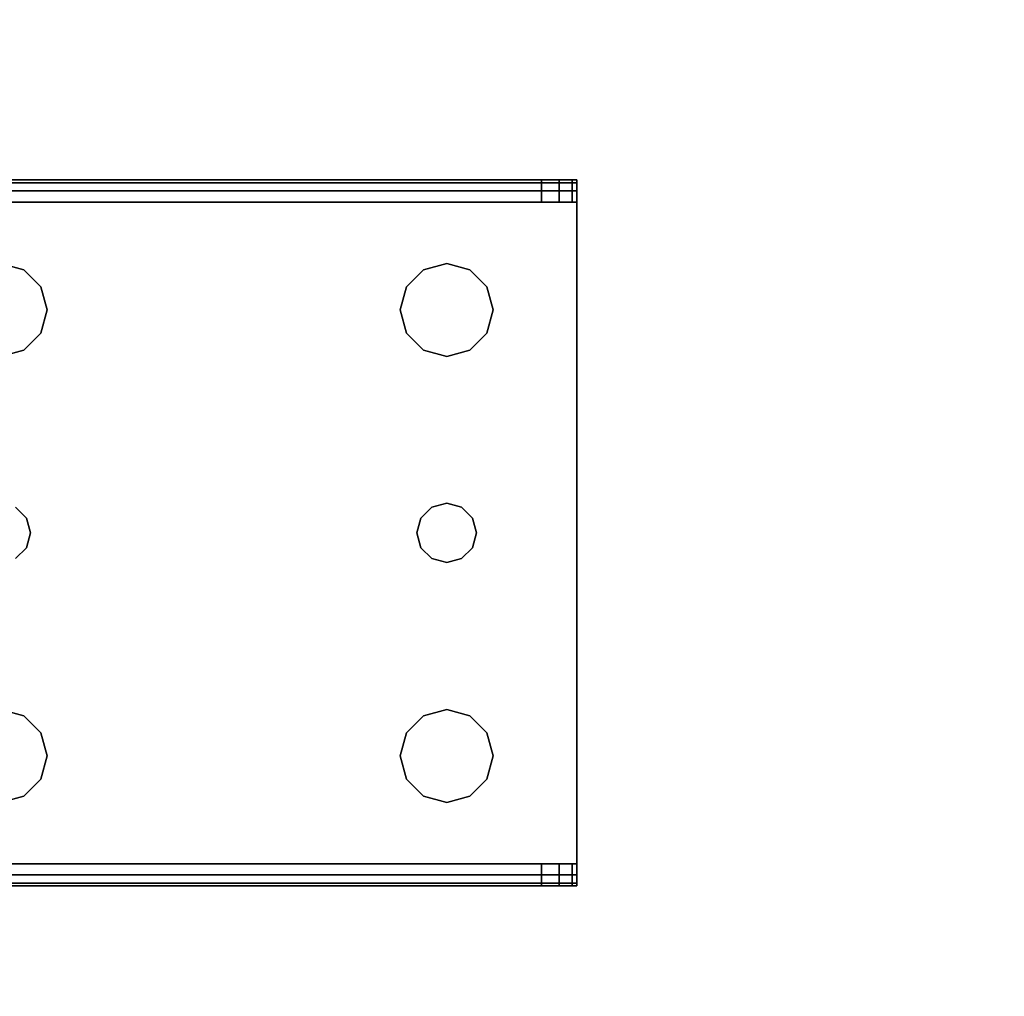
# Model space of a CAD drawing. Extents: x -194 to -26, y 38 to 110.
# Drawn here: x -139 to -135, y 96 to 99 of the extents above; entities that cross this region are included whole.
import ezdxf

# ---------------------------------------------------------------- set-up
doc = ezdxf.new("R2010")
doc.units = 0
doc.header["$LTSCALE"] = 96
doc.header["$MEASUREMENT"] = 0
for name, color, linetype in [('AFUST-3-LGPT1', 7, 'Continuous'), ('AFUST-3-SHLM', 7, 'Continuous'), ('AFUST-3-TPLM', 7, 'Continuous'), ('AFUWK-3-TPLM', 7, 'Continuous'), ('MAIN_FURN', 7, 'Continuous')]:
    doc.layers.add(name, color=color, linetype=linetype)

# ---------------------------------------------------------------- blocks, each defined once
blk = doc.blocks.new('ZN7228TPBE')
at = {"layer": 'AFUWK-3-TPLM', "color": 42, "linetype": 'Continuous'}
for points, invisible_edges in [([(72, -30), (0, -1.5), (0, -30)], 1), ([(72, -1.5), (0, -1.5), (72, -30)], 2), ([(0, -30, 1), (72, -1.5, 1), (72, -30, 1)], 1), ([(0, -1.5, 1), (72, -1.5, 1), (0, -30, 1)], 2)]:
    blk.add_3dface(points, dxfattribs=dict(at, invisible_edges=invisible_edges))
blk = doc.blocks.new('ZN602022BCBCFL3')
at = {"layer": 'AFUST-3-LGPT1', "color": 30, "linetype": 'Continuous'}
for points, invisible_edges in [([(33.1875, -8.4375, 3.925), (30.5, -8.4475, 3.9625), (30.5, -8.4375, 3.925)], 1), ([(33.1875, -8.4475, 3.9625), (30.5, -8.4475, 3.9625), (33.1875, -8.4375, 3.925)], 2), ([(33.0686, -8.5125, 3.7501), (30.5, -8.4375, 3.625), (30.5, -8.5125, 3.625)], 1), ([(33.0686, -8.4375, 3.7501), (30.5, -8.4375, 3.625), (33.0686, -8.5125, 3.7501)], 2), ([(33.0686, -8.4375, 3.7501), (30.5, -8.4375, 3.925), (30.5, -8.4375, 3.625)], 1), ([(33.1875, -8.4375, 3.925), (30.5, -8.4375, 3.925), (33.0686, -8.4375, 3.7501)], 14), ([(33.0686, -8.5125, 3.7501), (33.1285, -8.5125, 3.7688), (33.1285, -8.4375, 3.7688)], 12), ([(33.0686, -8.4375, 3.7501), (33.0686, -8.5125, 3.7501), (33.1285, -8.4375, 3.7688)], 2), ([(33.1875, -8.4375, 3.875), (33.1875, -8.4375, 3.925), (33.0686, -8.4375, 3.7501)], 14), ([(33.0686, -8.4375, 3.7501), (33.1718, -8.4375, 3.8143), (33.1875, -8.4375, 3.875)], 13), ([(33.1285, -8.4375, 3.7688), (33.1718, -8.4375, 3.8143), (33.0686, -8.4375, 3.7501)], 2), ([(33.1285, -8.5125, 3.7688), (33.1718, -8.5125, 3.8143), (33.1718, -8.4375, 3.8143)], 12), ([(33.1285, -8.4375, 3.7688), (33.1285, -8.5125, 3.7688), (33.1718, -8.4375, 3.8143)], 2), ([(33.1875, -8.4375, 3.875), (33.1718, -8.5125, 3.8143), (33.1875, -8.5125, 3.875)], 1), ([(33.1718, -8.4375, 3.8143), (33.1718, -8.5125, 3.8143), (33.1875, -8.4375, 3.875)], 2), ([(33.1875, -8.5125, 3.925), (33.1875, -8.4375, 3.925), (33.1875, -8.4375, 3.875)], 13), ([(33.1875, -8.4475, 3.9625), (33.1875, -8.4375, 3.925), (33.1875, -8.5125, 3.925)], 14), ([(33.1875, -8.4375, 3.875), (33.1875, -8.5125, 3.875), (33.1875, -8.5125, 3.925)], 12), ([(30.5, -8.475, 3.99), (30.5, -8.4475, 3.9625), (33.1875, -8.4475, 3.9625)], 12), ([(33.1875, -8.475, 3.99), (30.5, -8.475, 3.99), (33.1875, -8.4475, 3.9625)], 2), ([(30.5, -8.5125, 4), (30.5, -8.475, 3.99), (33.1875, -8.475, 3.99)], 12), ([(33.1875, -8.5125, 4), (30.5, -8.5125, 4), (33.1875, -8.475, 3.99)], 2), ([(33.1875, -8.475, 3.99), (33.1875, -8.4475, 3.9625), (33.1875, -8.5125, 3.925)], 14), ([(33.1875, -8.5125, 3.925), (33.1875, -8.5125, 4), (33.1875, -8.475, 3.99)], 13), ([(33.1875, -8.5125, 4), (31.25, -8.7188, 4), (30.5, -8.5125, 4)], 3), ([(33.1875, -8.5125, 3.925), (30.5, -8.5125, 3.925), (31.25, -8.7188, 3.925)], 14), ([(30.5, -8.5125, 3.925), (33.1875, -8.5125, 3.925), (33.0686, -8.5125, 3.7501)], 14), ([(30.5, -8.5125, 3.625), (30.5, -8.5125, 3.925), (33.0686, -8.5125, 3.7501)], 2), ([(31.3281, -8.7397, 4), (31.25, -8.7188, 4), (33.1875, -8.5125, 4)], 14), ([(31.3281, -8.7397, 3.925), (33.1875, -8.5125, 3.925), (31.25, -8.7188, 3.925)], 3), ([(32.6719, -8.7397, 4), (31.3281, -8.7397, 4), (33.1875, -8.5125, 4)], 15), ([(31.3281, -8.7397, 3.925), (32.6719, -8.7397, 3.925), (33.1875, -8.5125, 3.925)], 15), ([(33.1875, -8.5125, 4), (32.75, -8.7188, 4), (32.6719, -8.7397, 4)], 13), ([(32.6719, -8.7397, 3.925), (32.75, -8.7188, 3.925), (33.1875, -8.5125, 3.925)], 14), ([(32.8281, -8.7397, 4), (32.75, -8.7188, 4), (33.1875, -8.5125, 4)], 14), ([(33.1875, -8.5125, 3.925), (32.75, -8.7188, 3.925), (32.8281, -8.7397, 3.925)], 13), ([(32.8853, -8.7969, 4), (32.8281, -8.7397, 4), (33.1875, -8.5125, 4)], 14), ([(32.8281, -8.7397, 3.925), (32.8853, -8.7969, 3.925), (33.1875, -8.5125, 3.925)], 14), ([(33.1875, -10.7375, 4), (32.85, -9.625, 4), (33.1875, -8.5125, 4)], 3), ([(33.1875, -8.5125, 4), (32.85, -9.625, 4), (32.8853, -8.9531, 4)], 15), ([(33.1875, -8.5125, 3.925), (32.8853, -8.9531, 3.925), (32.85, -9.625, 3.925)], 15), ([(33.1875, -10.7375, 3.925), (33.1875, -8.5125, 3.925), (32.85, -9.625, 3.925)], 14), ([(33.1875, -8.5125, 4), (32.9062, -8.875, 4), (32.8853, -8.7969, 4)], 13), ([(32.8853, -8.9531, 4), (32.9062, -8.875, 4), (33.1875, -8.5125, 4)], 14), ([(33.1875, -8.5125, 3.925), (32.9062, -8.875, 3.925), (32.8853, -8.9531, 3.925)], 13), ([(32.8853, -8.7969, 3.925), (32.9062, -8.875, 3.925), (33.1875, -8.5125, 3.925)], 14), ([(33.0686, -8.5125, 3.7501), (33.1875, -8.5125, 3.925), (33.1875, -8.5125, 3.875)], 13), ([(33.0686, -8.5125, 3.7501), (33.1718, -8.5125, 3.8143), (33.1285, -8.5125, 3.7688)], 1), ([(33.1875, -8.5125, 3.875), (33.1718, -8.5125, 3.8143), (33.0686, -8.5125, 3.7501)], 14), ([(33.1875, -10.7375, 3.925), (33.1875, -8.5125, 4), (33.1875, -8.5125, 3.925)], 3), ([(33.1875, -10.7375, 4), (33.1875, -8.5125, 4), (33.1875, -10.7375, 3.925)], 14), ([(31.3281, -8.7397, 4), (31.25, -8.7188, 3.925), (31.25, -8.7188, 4)], 1), ([(31.3281, -8.7397, 3.925), (31.25, -8.7188, 3.925), (31.3281, -8.7397, 4)], 2), ([(31.3853, -8.7969, 4), (31.3281, -8.7397, 4), (32.6719, -8.7397, 4)], 14), ([(31.3853, -8.7969, 3.925), (32.6719, -8.7397, 3.925), (31.3281, -8.7397, 3.925)], 3), ([(31.3853, -8.7969, 4), (31.3281, -8.7397, 3.925), (31.3281, -8.7397, 4)], 1), ([(31.3853, -8.7969, 3.925), (31.3281, -8.7397, 3.925), (31.3853, -8.7969, 4)], 2), ([(32.6147, -8.7969, 4), (31.3853, -8.7969, 4), (32.6719, -8.7397, 4)], 3), ([(32.6147, -8.7969, 3.925), (32.6719, -8.7397, 3.925), (31.3853, -8.7969, 3.925)], 14), ([(32.6719, -8.7397, 4), (32.6147, -8.7969, 3.925), (32.6147, -8.7969, 4)], 1), ([(32.6719, -8.7397, 3.925), (32.6147, -8.7969, 3.925), (32.6719, -8.7397, 4)], 2), ([(32.75, -8.7188, 4), (32.6719, -8.7397, 3.925), (32.6719, -8.7397, 4)], 1), ([(32.75, -8.7188, 3.925), (32.6719, -8.7397, 3.925), (32.75, -8.7188, 4)], 2), ([(32.8281, -8.7397, 4), (32.75, -8.7188, 3.925), (32.75, -8.7188, 4)], 1), ([(32.8281, -8.7397, 3.925), (32.75, -8.7188, 3.925), (32.8281, -8.7397, 4)], 2), ([(32.8853, -8.7969, 4), (32.8281, -8.7397, 3.925), (32.8281, -8.7397, 4)], 1), ([(32.8853, -8.7969, 3.925), (32.8281, -8.7397, 3.925), (32.8853, -8.7969, 4)], 2), ([(31.4062, -8.875, 4), (31.3853, -8.7969, 4), (32.6147, -8.7969, 4)], 14), ([(31.4062, -8.875, 3.925), (32.6147, -8.7969, 3.925), (31.3853, -8.7969, 3.925)], 3), ([(31.4062, -8.875, 4), (31.3853, -8.7969, 3.925), (31.3853, -8.7969, 4)], 1), ([(31.4062, -8.875, 3.925), (31.3853, -8.7969, 3.925), (31.4062, -8.875, 4)], 2), ([(32.5937, -8.875, 4), (31.4062, -8.875, 4), (32.6147, -8.7969, 4)], 3), ([(32.5937, -8.875, 3.925), (32.6147, -8.7969, 3.925), (31.4062, -8.875, 3.925)], 14), ([(32.6147, -8.7969, 4), (32.5937, -8.875, 3.925), (32.5937, -8.875, 4)], 1), ([(32.6147, -8.7969, 3.925), (32.5937, -8.875, 3.925), (32.6147, -8.7969, 4)], 2), ([(32.9062, -8.875, 4), (32.8853, -8.7969, 3.925), (32.8853, -8.7969, 4)], 1), ([(32.9062, -8.875, 3.925), (32.8853, -8.7969, 3.925), (32.9062, -8.875, 4)], 2), ([(31.3853, -8.9531, 4), (31.4062, -8.875, 4), (32.6147, -8.9531, 4)], 14), ([(31.4062, -8.875, 3.925), (31.3853, -8.9531, 3.925), (32.6147, -8.9531, 3.925)], 14), ([(31.3853, -8.9531, 4), (31.4062, -8.875, 3.925), (31.4062, -8.875, 4)], 1), ([(31.3853, -8.9531, 3.925), (31.4062, -8.875, 3.925), (31.3853, -8.9531, 4)], 2), ([(32.6147, -8.9531, 4), (31.4062, -8.875, 4), (32.5937, -8.875, 4)], 3), ([(32.6147, -8.9531, 3.925), (32.5937, -8.875, 3.925), (31.4062, -8.875, 3.925)], 14), ([(32.5937, -8.875, 4), (32.6147, -8.9531, 3.925), (32.6147, -8.9531, 4)], 1), ([(32.5937, -8.875, 3.925), (32.6147, -8.9531, 3.925), (32.5937, -8.875, 4)], 2), ([(32.8853, -8.9531, 4), (32.9062, -8.875, 3.925), (32.9062, -8.875, 4)], 1), ([(32.8853, -8.9531, 3.925), (32.9062, -8.875, 3.925), (32.8853, -8.9531, 4)], 2), ([(31.3281, -9.0103, 4), (31.3853, -8.9531, 4), (31.3366, -9.575, 4)], 14), ([(31.3281, -9.0103, 3.925), (31.3366, -9.575, 3.925), (31.3853, -8.9531, 3.925)], 3), ([(31.3281, -9.0103, 4), (31.3853, -8.9531, 3.925), (31.3853, -8.9531, 4)], 1), ([(31.3281, -9.0103, 3.925), (31.3853, -8.9531, 3.925), (31.3281, -9.0103, 4)], 2), ([(31.3366, -9.575, 4), (31.3853, -8.9531, 4), (32.6147, -8.9531, 4)], 15), ([(32.6147, -8.9531, 4), (32.6634, -9.575, 4), (31.3366, -9.575, 4)], 15), ([(31.3366, -9.575, 3.925), (32.6634, -9.575, 3.925), (31.3853, -8.9531, 3.925)], 15), ([(31.3853, -8.9531, 3.925), (32.6634, -9.575, 3.925), (32.6147, -8.9531, 3.925)], 15), ([(32.6719, -9.0103, 4), (32.6634, -9.575, 4), (32.6147, -8.9531, 4)], 3), ([(32.6147, -8.9531, 3.925), (32.6634, -9.575, 3.925), (32.6719, -9.0103, 3.925)], 3), ([(32.6147, -8.9531, 4), (32.6719, -9.0103, 3.925), (32.6719, -9.0103, 4)], 1), ([(32.6147, -8.9531, 3.925), (32.6719, -9.0103, 3.925), (32.6147, -8.9531, 4)], 2), ([(32.8853, -8.9531, 4), (32.8366, -9.575, 4), (32.8281, -9.0103, 4)], 3), ([(32.8281, -9.0103, 3.925), (32.8366, -9.575, 3.925), (32.8853, -8.9531, 3.925)], 3), ([(32.8281, -9.0103, 4), (32.8853, -8.9531, 3.925), (32.8853, -8.9531, 4)], 1), ([(32.8281, -9.0103, 3.925), (32.8853, -8.9531, 3.925), (32.8281, -9.0103, 4)], 2), ([(32.85, -9.625, 4), (32.8366, -9.575, 4), (32.8853, -8.9531, 4)], 14), ([(32.85, -9.625, 3.925), (32.8853, -8.9531, 3.925), (32.8366, -9.575, 3.925)], 3), ([(31.25, -9.0313, 4), (31.3281, -9.0103, 4), (31.3, -9.5384, 4)], 14), ([(31.25, -9.0313, 3.925), (31.3, -9.5384, 3.925), (31.3281, -9.0103, 3.925)], 3), ([(31.25, -9.0313, 4), (31.3281, -9.0103, 3.925), (31.3281, -9.0103, 4)], 1), ([(31.25, -9.0313, 3.925), (31.3281, -9.0103, 3.925), (31.25, -9.0313, 4)], 2), ([(31.3, -9.5384, 4), (31.3281, -9.0103, 4), (31.3366, -9.575, 4)], 3), ([(31.3, -9.5384, 3.925), (31.3366, -9.575, 3.925), (31.3281, -9.0103, 3.925)], 14), ([(32.7, -9.5384, 4), (32.6634, -9.575, 4), (32.6719, -9.0103, 4)], 14), ([(32.6634, -9.575, 3.925), (32.7, -9.5384, 3.925), (32.6719, -9.0103, 3.925)], 14), ([(32.75, -9.0313, 4), (32.7, -9.5384, 4), (32.6719, -9.0103, 4)], 3), ([(32.6719, -9.0103, 3.925), (32.7, -9.5384, 3.925), (32.75, -9.0313, 3.925)], 3), ([(32.6719, -9.0103, 4), (32.75, -9.0313, 3.925), (32.75, -9.0313, 4)], 1), ([(32.6719, -9.0103, 3.925), (32.75, -9.0313, 3.925), (32.6719, -9.0103, 4)], 2), ([(32.75, -9.525, 4), (32.7, -9.5384, 4), (32.75, -9.0313, 4)], 14), ([(32.7, -9.5384, 3.925), (32.75, -9.525, 3.925), (32.75, -9.0313, 3.925)], 14), ([(32.8281, -9.0103, 4), (32.8, -9.5384, 4), (32.75, -9.0313, 4)], 3), ([(32.75, -9.0313, 3.925), (32.8, -9.5384, 3.925), (32.8281, -9.0103, 3.925)], 3), ([(32.75, -9.0313, 4), (32.8281, -9.0103, 3.925), (32.8281, -9.0103, 4)], 1), ([(32.75, -9.0313, 3.925), (32.8281, -9.0103, 3.925), (32.75, -9.0313, 4)], 2), ([(32.8, -9.5384, 4), (32.75, -9.525, 4), (32.75, -9.0313, 4)], 14), ([(32.75, -9.525, 3.925), (32.8, -9.5384, 3.925), (32.75, -9.0313, 3.925)], 14), ([(32.8366, -9.575, 4), (32.8, -9.5384, 4), (32.8281, -9.0103, 4)], 14), ([(32.8, -9.5384, 3.925), (32.8366, -9.575, 3.925), (32.8281, -9.0103, 3.925)], 14), ([(32.75, -9.525, 4), (32.7, -9.5384, 3.925), (32.7, -9.5384, 4)], 1), ([(32.75, -9.525, 3.925), (32.7, -9.5384, 3.925), (32.75, -9.525, 4)], 2), ([(32.8, -9.5384, 4), (32.75, -9.525, 3.925), (32.75, -9.525, 4)], 1), ([(32.8, -9.5384, 3.925), (32.75, -9.525, 3.925), (32.8, -9.5384, 4)], 2), ([(31.3366, -9.575, 4), (31.3, -9.5384, 3.925), (31.3, -9.5384, 4)], 1), ([(31.3366, -9.575, 3.925), (31.3, -9.5384, 3.925), (31.3366, -9.575, 4)], 2), ([(32.7, -9.5384, 4), (32.6634, -9.575, 3.925), (32.6634, -9.575, 4)], 1), ([(32.7, -9.5384, 3.925), (32.6634, -9.575, 3.925), (32.7, -9.5384, 4)], 2), ([(32.8366, -9.575, 4), (32.8, -9.5384, 3.925), (32.8, -9.5384, 4)], 1), ([(32.8366, -9.575, 3.925), (32.8, -9.5384, 3.925), (32.8366, -9.575, 4)], 2), ([(31.3366, -9.575, 4), (32.6634, -9.575, 4), (31.35, -9.625, 4)], 3), ([(32.65, -9.625, 3.925), (32.6634, -9.575, 3.925), (31.3366, -9.575, 3.925)], 14), ([(31.35, -9.625, 3.925), (32.65, -9.625, 3.925), (31.3366, -9.575, 3.925)], 3), ([(31.35, -9.625, 4), (31.3366, -9.575, 3.925), (31.3366, -9.575, 4)], 1), ([(31.35, -9.625, 3.925), (31.3366, -9.575, 3.925), (31.35, -9.625, 4)], 2), ([(32.6634, -9.575, 4), (32.65, -9.625, 4), (31.35, -9.625, 4)], 14), ([(32.6634, -9.575, 4), (32.65, -9.625, 3.925), (32.65, -9.625, 4)], 1), ([(32.6634, -9.575, 3.925), (32.65, -9.625, 3.925), (32.6634, -9.575, 4)], 2), ([(32.85, -9.625, 4), (32.8366, -9.575, 3.925), (32.8366, -9.575, 4)], 1), ([(32.85, -9.625, 3.925), (32.8366, -9.575, 3.925), (32.85, -9.625, 4)], 2), ([(32.65, -9.625, 4), (32.6634, -9.675, 4), (31.3366, -9.675, 4)], 14), ([(31.35, -9.625, 4), (32.65, -9.625, 4), (31.3366, -9.675, 4)], 3), ([(31.3366, -9.675, 3.925), (32.6634, -9.675, 3.925), (31.35, -9.625, 3.925)], 3), ([(31.3366, -9.675, 4), (31.35, -9.625, 3.925), (31.35, -9.625, 4)], 1), ([(31.3366, -9.675, 3.925), (31.35, -9.625, 3.925), (31.3366, -9.675, 4)], 2), ([(32.6634, -9.675, 3.925), (32.65, -9.625, 3.925), (31.35, -9.625, 3.925)], 14), ([(32.65, -9.625, 4), (32.6634, -9.675, 3.925), (32.6634, -9.675, 4)], 1), ([(32.65, -9.625, 3.925), (32.6634, -9.675, 3.925), (32.65, -9.625, 4)], 2), ([(32.85, -9.625, 4), (32.8853, -10.2969, 4), (32.8366, -9.675, 4)], 3), ([(32.8366, -9.675, 3.925), (32.8853, -10.2969, 3.925), (32.85, -9.625, 3.925)], 3), ([(32.8366, -9.675, 4), (32.85, -9.625, 3.925), (32.85, -9.625, 4)], 1), ([(32.8366, -9.675, 3.925), (32.85, -9.625, 3.925), (32.8366, -9.675, 4)], 2), ([(32.8853, -10.2969, 4), (32.85, -9.625, 4), (33.1875, -10.7375, 4)], 15), ([(32.85, -9.625, 3.925), (32.8853, -10.2969, 3.925), (33.1875, -10.7375, 3.925)], 15), ([(31.3, -9.7116, 4), (31.3366, -9.675, 4), (31.3281, -10.2397, 4)], 14), ([(31.3366, -9.675, 3.925), (31.3, -9.7116, 3.925), (31.3281, -10.2397, 3.925)], 14), ([(31.3, -9.7116, 4), (31.3366, -9.675, 3.925), (31.3366, -9.675, 4)], 1), ([(31.3, -9.7116, 3.925), (31.3366, -9.675, 3.925), (31.3, -9.7116, 4)], 2), ([(31.3281, -10.2397, 4), (31.3366, -9.675, 4), (31.3853, -10.2969, 4)], 3), ([(31.3281, -10.2397, 3.925), (31.3853, -10.2969, 3.925), (31.3366, -9.675, 3.925)], 14), ([(31.3366, -9.675, 4), (32.6634, -9.675, 4), (31.3853, -10.2969, 4)], 15), ([(31.3366, -9.675, 3.925), (32.6147, -10.2969, 3.925), (32.6634, -9.675, 3.925)], 15), ([(31.3853, -10.2969, 3.925), (32.6147, -10.2969, 3.925), (31.3366, -9.675, 3.925)], 15), ([(31.3853, -10.2969, 4), (32.6634, -9.675, 4), (32.6147, -10.2969, 4)], 15), ([(32.6147, -10.2969, 4), (32.6634, -9.675, 4), (32.6719, -10.2397, 4)], 3), ([(32.6147, -10.2969, 3.925), (32.6719, -10.2397, 3.925), (32.6634, -9.675, 3.925)], 14), ([(32.7, -9.7116, 4), (32.6719, -10.2397, 4), (32.6634, -9.675, 4)], 3), ([(32.6634, -9.675, 3.925), (32.6719, -10.2397, 3.925), (32.7, -9.7116, 3.925)], 3), ([(32.6634, -9.675, 4), (32.7, -9.7116, 3.925), (32.7, -9.7116, 4)], 1), ([(32.6634, -9.675, 3.925), (32.7, -9.7116, 3.925), (32.6634, -9.675, 4)], 2), ([(32.8366, -9.675, 4), (32.8281, -10.2397, 4), (32.8, -9.7116, 4)], 3), ([(32.8, -9.7116, 3.925), (32.8281, -10.2397, 3.925), (32.8366, -9.675, 3.925)], 3), ([(32.8, -9.7116, 4), (32.8366, -9.675, 3.925), (32.8366, -9.675, 4)], 1), ([(32.8, -9.7116, 3.925), (32.8366, -9.675, 3.925), (32.8, -9.7116, 4)], 2), ([(32.8853, -10.2969, 4), (32.8281, -10.2397, 4), (32.8366, -9.675, 4)], 14), ([(32.8281, -10.2397, 3.925), (32.8853, -10.2969, 3.925), (32.8366, -9.675, 3.925)], 14), ([(31.25, -10.2188, 4), (31.3, -9.7116, 4), (31.3281, -10.2397, 4)], 3), ([(31.3281, -10.2397, 3.925), (31.3, -9.7116, 3.925), (31.25, -10.2188, 3.925)], 3), ([(32.75, -10.2188, 4), (32.6719, -10.2397, 4), (32.7, -9.7116, 4)], 14), ([(32.6719, -10.2397, 3.925), (32.75, -10.2188, 3.925), (32.7, -9.7116, 3.925)], 14), ([(32.75, -9.725, 4), (32.75, -10.2188, 4), (32.7, -9.7116, 4)], 3), ([(32.7, -9.7116, 3.925), (32.75, -10.2188, 3.925), (32.75, -9.725, 3.925)], 3), ([(32.7, -9.7116, 4), (32.75, -9.725, 3.925), (32.75, -9.725, 4)], 1), ([(32.7, -9.7116, 3.925), (32.75, -9.725, 3.925), (32.7, -9.7116, 4)], 2), ([(32.8, -9.7116, 4), (32.75, -10.2188, 4), (32.75, -9.725, 4)], 3), ([(32.8281, -10.2397, 4), (32.75, -10.2188, 4), (32.8, -9.7116, 4)], 14), ([(32.75, -10.2188, 3.925), (32.8281, -10.2397, 3.925), (32.8, -9.7116, 3.925)], 14), ([(32.75, -9.725, 3.925), (32.75, -10.2188, 3.925), (32.8, -9.7116, 3.925)], 3), ([(32.75, -9.725, 4), (32.8, -9.7116, 3.925), (32.8, -9.7116, 4)], 1), ([(32.75, -9.725, 3.925), (32.8, -9.7116, 3.925), (32.75, -9.725, 4)], 2), ([(31.3281, -10.2397, 4), (31.25, -10.2188, 3.925), (31.25, -10.2188, 4)], 1), ([(31.3281, -10.2397, 3.925), (31.25, -10.2188, 3.925), (31.3281, -10.2397, 4)], 2), ([(32.75, -10.2188, 4), (32.6719, -10.2397, 3.925), (32.6719, -10.2397, 4)], 1), ([(32.75, -10.2188, 3.925), (32.6719, -10.2397, 3.925), (32.75, -10.2188, 4)], 2), ([(32.8281, -10.2397, 4), (32.75, -10.2188, 3.925), (32.75, -10.2188, 4)], 1), ([(32.8281, -10.2397, 3.925), (32.75, -10.2188, 3.925), (32.8281, -10.2397, 4)], 2), ([(31.3853, -10.2969, 4), (31.3281, -10.2397, 3.925), (31.3281, -10.2397, 4)], 1), ([(31.3853, -10.2969, 3.925), (31.3281, -10.2397, 3.925), (31.3853, -10.2969, 4)], 2), ([(32.6719, -10.2397, 4), (32.6147, -10.2969, 3.925), (32.6147, -10.2969, 4)], 1), ([(32.6719, -10.2397, 3.925), (32.6147, -10.2969, 3.925), (32.6719, -10.2397, 4)], 2), ([(32.8853, -10.2969, 4), (32.8281, -10.2397, 3.925), (32.8281, -10.2397, 4)], 1), ([(32.8853, -10.2969, 3.925), (32.8281, -10.2397, 3.925), (32.8853, -10.2969, 4)], 2), ([(31.4062, -10.375, 4), (31.3853, -10.2969, 4), (32.6147, -10.2969, 4)], 14), ([(31.4062, -10.375, 3.925), (32.6147, -10.2969, 3.925), (31.3853, -10.2969, 3.925)], 3), ([(31.4062, -10.375, 4), (31.3853, -10.2969, 3.925), (31.3853, -10.2969, 4)], 1), ([(31.4062, -10.375, 3.925), (31.3853, -10.2969, 3.925), (31.4062, -10.375, 4)], 2), ([(32.6147, -10.2969, 4), (32.5937, -10.375, 4), (31.4062, -10.375, 4)], 14), ([(32.5937, -10.375, 3.925), (32.6147, -10.2969, 3.925), (31.4062, -10.375, 3.925)], 14), ([(32.6147, -10.2969, 4), (32.5937, -10.375, 3.925), (32.5937, -10.375, 4)], 1), ([(32.6147, -10.2969, 3.925), (32.5937, -10.375, 3.925), (32.6147, -10.2969, 4)], 2), ([(32.9062, -10.375, 4), (32.8853, -10.2969, 4), (33.1875, -10.7375, 4)], 14), ([(32.8853, -10.2969, 3.925), (32.9062, -10.375, 3.925), (33.1875, -10.7375, 3.925)], 14), ([(32.9062, -10.375, 4), (32.8853, -10.2969, 3.925), (32.8853, -10.2969, 4)], 1), ([(32.9062, -10.375, 3.925), (32.8853, -10.2969, 3.925), (32.9062, -10.375, 4)], 2), ([(31.4062, -10.375, 4), (32.6147, -10.4531, 4), (31.3853, -10.4531, 4)], 3), ([(31.3853, -10.4531, 3.925), (32.6147, -10.4531, 3.925), (31.4062, -10.375, 3.925)], 3), ([(31.3853, -10.4531, 4), (31.4062, -10.375, 3.925), (31.4062, -10.375, 4)], 1), ([(31.3853, -10.4531, 3.925), (31.4062, -10.375, 3.925), (31.3853, -10.4531, 4)], 2), ([(32.5937, -10.375, 4), (32.6147, -10.4531, 4), (31.4062, -10.375, 4)], 14), ([(32.6147, -10.4531, 3.925), (32.5937, -10.375, 3.925), (31.4062, -10.375, 3.925)], 14), ([(32.5937, -10.375, 4), (32.6147, -10.4531, 3.925), (32.6147, -10.4531, 4)], 1), ([(32.5937, -10.375, 3.925), (32.6147, -10.4531, 3.925), (32.5937, -10.375, 4)], 2), ([(33.1875, -10.7375, 4), (32.8853, -10.4531, 4), (32.9062, -10.375, 4)], 13), ([(33.1875, -10.7375, 3.925), (32.9062, -10.375, 3.925), (32.8853, -10.4531, 3.925)], 13), ([(32.8853, -10.4531, 4), (32.9062, -10.375, 3.925), (32.9062, -10.375, 4)], 1), ([(32.8853, -10.4531, 3.925), (32.9062, -10.375, 3.925), (32.8853, -10.4531, 4)], 2), ([(31.3853, -10.4531, 4), (32.6719, -10.5103, 4), (31.3281, -10.5103, 4)], 3), ([(31.3281, -10.5103, 3.925), (32.6719, -10.5103, 3.925), (31.3853, -10.4531, 3.925)], 3), ([(31.3281, -10.5103, 4), (31.3853, -10.4531, 3.925), (31.3853, -10.4531, 4)], 1), ([(31.3281, -10.5103, 3.925), (31.3853, -10.4531, 3.925), (31.3281, -10.5103, 4)], 2), ([(32.6147, -10.4531, 4), (32.6719, -10.5103, 4), (31.3853, -10.4531, 4)], 14), ([(32.6719, -10.5103, 3.925), (32.6147, -10.4531, 3.925), (31.3853, -10.4531, 3.925)], 14), ([(32.6147, -10.4531, 4), (32.6719, -10.5103, 3.925), (32.6719, -10.5103, 4)], 1), ([(32.6147, -10.4531, 3.925), (32.6719, -10.5103, 3.925), (32.6147, -10.4531, 4)], 2), ([(32.8281, -10.5103, 4), (32.8853, -10.4531, 4), (33.1875, -10.7375, 4)], 14), ([(32.8853, -10.4531, 3.925), (32.8281, -10.5103, 3.925), (33.1875, -10.7375, 3.925)], 14), ([(32.8281, -10.5103, 4), (32.8853, -10.4531, 3.925), (32.8853, -10.4531, 4)], 1), ([(32.8281, -10.5103, 3.925), (32.8853, -10.4531, 3.925), (32.8281, -10.5103, 4)], 2), ([(33.1875, -10.7375, 4), (31.25, -10.5313, 4), (31.3281, -10.5103, 4)], 13), ([(31.25, -10.5313, 3.925), (33.1875, -10.7375, 3.925), (31.3281, -10.5103, 3.925)], 3), ([(31.25, -10.5313, 4), (31.3281, -10.5103, 3.925), (31.3281, -10.5103, 4)], 1), ([(31.25, -10.5313, 3.925), (31.3281, -10.5103, 3.925), (31.25, -10.5313, 4)], 2), ([(31.3281, -10.5103, 4), (32.6719, -10.5103, 4), (33.1875, -10.7375, 4)], 15), ([(33.1875, -10.7375, 3.925), (32.6719, -10.5103, 3.925), (31.3281, -10.5103, 3.925)], 15), ([(32.6719, -10.5103, 4), (32.75, -10.5313, 4), (33.1875, -10.7375, 4)], 14), ([(33.1875, -10.7375, 3.925), (32.75, -10.5313, 3.925), (32.6719, -10.5103, 3.925)], 13), ([(32.6719, -10.5103, 4), (32.75, -10.5313, 3.925), (32.75, -10.5313, 4)], 1), ([(32.6719, -10.5103, 3.925), (32.75, -10.5313, 3.925), (32.6719, -10.5103, 4)], 2), ([(33.1875, -10.7375, 4), (32.75, -10.5313, 4), (32.8281, -10.5103, 4)], 13), ([(32.8281, -10.5103, 3.925), (32.75, -10.5313, 3.925), (33.1875, -10.7375, 3.925)], 14), ([(32.75, -10.5313, 4), (32.8281, -10.5103, 3.925), (32.8281, -10.5103, 4)], 1), ([(32.75, -10.5313, 3.925), (32.8281, -10.5103, 3.925), (32.75, -10.5313, 4)], 2), ([(30.5, -10.7375, 4), (31.25, -10.5313, 4), (33.1875, -10.7375, 4)], 3), ([(30.5, -10.7375, 3.925), (33.1875, -10.7375, 3.925), (31.25, -10.5313, 3.925)], 14), ([(33.1875, -10.7375, 4), (33.1875, -10.775, 3.99), (30.5, -10.775, 3.99)], 12), ([(30.5, -10.7375, 4), (33.1875, -10.7375, 4), (30.5, -10.775, 3.99)], 2), ([(33.0686, -10.8125, 3.7501), (30.5, -10.7375, 3.625), (30.5, -10.8125, 3.625)], 1), ([(33.0686, -10.7375, 3.7501), (30.5, -10.7375, 3.625), (33.0686, -10.8125, 3.7501)], 2), ([(33.0686, -10.7375, 3.7501), (30.5, -10.7375, 3.925), (30.5, -10.7375, 3.625)], 1), ([(33.1875, -10.7375, 3.925), (30.5, -10.7375, 3.925), (33.0686, -10.7375, 3.7501)], 14), ([(33.0686, -10.8125, 3.7501), (33.1285, -10.8125, 3.7688), (33.1285, -10.7375, 3.7688)], 12), ([(33.0686, -10.7375, 3.7501), (33.0686, -10.8125, 3.7501), (33.1285, -10.7375, 3.7688)], 2), ([(33.1875, -10.7375, 3.875), (33.1875, -10.7375, 3.925), (33.0686, -10.7375, 3.7501)], 14), ([(33.0686, -10.7375, 3.7501), (33.1718, -10.7375, 3.8143), (33.1875, -10.7375, 3.875)], 13), ([(33.1285, -10.7375, 3.7688), (33.1718, -10.7375, 3.8143), (33.0686, -10.7375, 3.7501)], 2), ([(33.1285, -10.8125, 3.7688), (33.1718, -10.8125, 3.8143), (33.1718, -10.7375, 3.8143)], 12), ([(33.1285, -10.7375, 3.7688), (33.1285, -10.8125, 3.7688), (33.1718, -10.7375, 3.8143)], 2), ([(33.1875, -10.7375, 3.875), (33.1718, -10.8125, 3.8143), (33.1875, -10.8125, 3.875)], 1), ([(33.1718, -10.7375, 3.8143), (33.1718, -10.8125, 3.8143), (33.1875, -10.7375, 3.875)], 2), ([(33.1875, -10.775, 3.99), (33.1875, -10.7375, 4), (33.1875, -10.7375, 3.925)], 14), ([(33.1875, -10.7375, 3.925), (33.1875, -10.8025, 3.9625), (33.1875, -10.775, 3.99)], 13), ([(33.1875, -10.8125, 3.925), (33.1875, -10.8025, 3.9625), (33.1875, -10.7375, 3.925)], 14), ([(33.1875, -10.7375, 3.875), (33.1875, -10.8125, 3.925), (33.1875, -10.7375, 3.925)], 3), ([(33.1875, -10.8125, 3.875), (33.1875, -10.8125, 3.925), (33.1875, -10.7375, 3.875)], 2), ([(33.1875, -10.775, 3.99), (33.1875, -10.8025, 3.9625), (30.5, -10.8025, 3.9625)], 12), ([(30.5, -10.775, 3.99), (33.1875, -10.775, 3.99), (30.5, -10.8025, 3.9625)], 2), ([(30.5, -10.8125, 3.925), (33.1875, -10.8025, 3.9625), (33.1875, -10.8125, 3.925)], 1), ([(30.5, -10.8025, 3.9625), (33.1875, -10.8025, 3.9625), (30.5, -10.8125, 3.925)], 2), ([(33.1875, -10.8125, 3.875), (30.5, -10.8125, 3.925), (33.1875, -10.8125, 3.925)], 1), ([(33.0686, -10.8125, 3.7501), (30.5, -10.8125, 3.925), (33.1875, -10.8125, 3.875)], 15), ([(33.0686, -10.8125, 3.7501), (30.5, -10.8125, 3.625), (30.5, -10.8125, 3.925)], 12), ([(33.1718, -10.8125, 3.8143), (33.0686, -10.8125, 3.7501), (33.1875, -10.8125, 3.875)], 3), ([(33.1285, -10.8125, 3.7688), (33.0686, -10.8125, 3.7501), (33.1718, -10.8125, 3.8143)], 2)]:
    blk.add_3dface(points, dxfattribs=dict(at, invisible_edges=invisible_edges))
at = {"layer": 'AFUST-3-SHLM', "color": 42, "linetype": 'Continuous'}
for points, invisible_edges in [([(59.375, -0.625, 4), (0.625, -19.25, 4), (59.375, -19.25, 4)], 1), ([(0.625, -0.625, 4), (0.625, -19.25, 4), (59.375, -0.625, 4)], 2), ([(0.625, -0.625, 4.625), (59.375, -19.25, 4.625), (0.625, -19.25, 4.625)], 1), ([(59.375, -0.625, 4.625), (59.375, -19.25, 4.625), (0.625, -0.625, 4.625)], 2), ([(59.375, -19.25, 13.3125), (30.3125, -0.625, 13.3125), (59.375, -0.625, 13.3125)], 1), ([(30.3125, -19.25, 13.3125), (30.3125, -0.625, 13.3125), (59.375, -19.25, 13.3125)], 2), ([(59.375, -0.625, 12.6875), (30.3125, -19.25, 12.6875), (59.375, -19.25, 12.6875)], 1), ([(30.3125, -0.625, 12.6875), (30.3125, -19.25, 12.6875), (59.375, -0.625, 12.6875)], 2)]:
    blk.add_3dface(points, dxfattribs=dict(at, invisible_edges=invisible_edges))
at = {"layer": 'AFUST-3-TPLM', "color": 42, "linetype": 'Continuous'}
for points, invisible_edges in [([(0, -19.25, 21.375), (60, 0, 21.375), (0, 0, 21.375)], 1), ([(60, -19.25, 21.375), (60, 0, 21.375), (0, -19.25, 21.375)], 2), ([(60, -19.25, 22), (0, 0, 22), (60, 0, 22)], 1), ([(0, -19.25, 22), (0, 0, 22), (60, -19.25, 22)], 2)]:
    blk.add_3dface(points, dxfattribs=dict(at, invisible_edges=invisible_edges))

msp = doc.modelspace()

# ---------------------------------------------------------------- block references
at = {"layer": 'MAIN_FURN', "color": 65, "linetype": 'Continuous', "rotation": 270}
msp.add_blockref('ZN7228TPBE', (-110, 110, 28), dxfattribs=at)
at = {"layer": 'MAIN_FURN', "color": 65, "linetype": 'Continuous'}
msp.add_blockref('ZN602022BCBCFL3', (-170, 107), dxfattribs=at)

doc.saveas('drawing.dxf')
